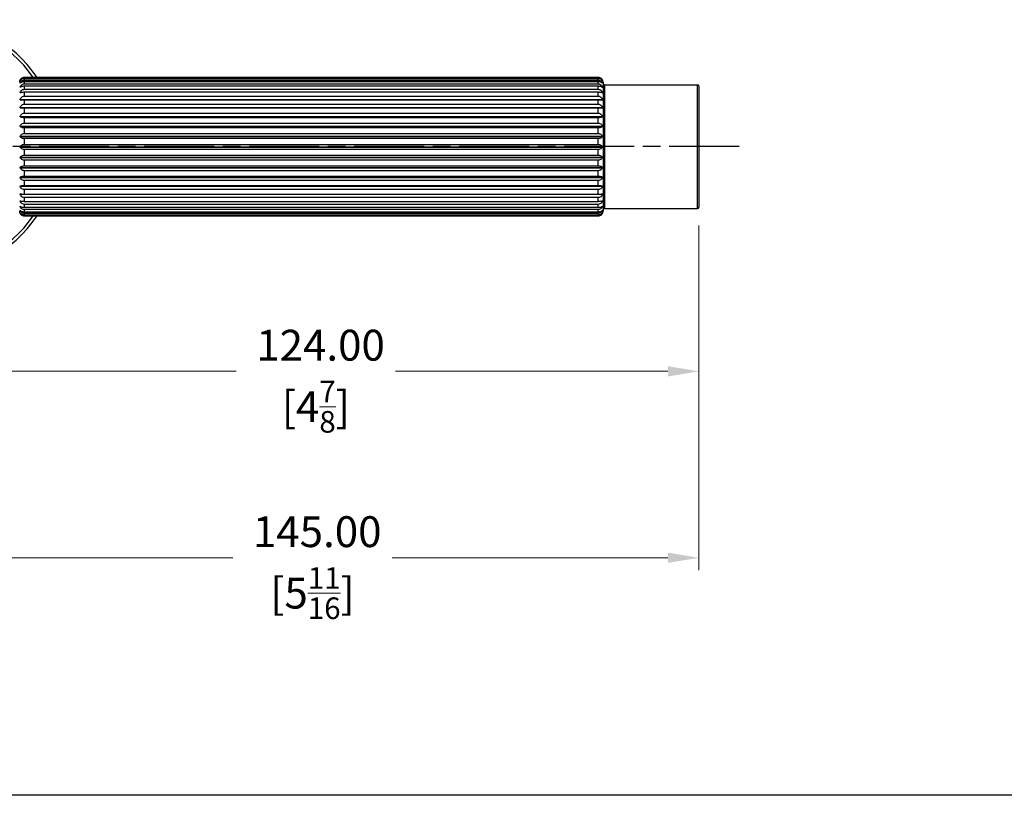
# Model space of a CAD drawing. Units: millimetres. Extents: x -4 to 578, y 15 to 404.
# Drawn here: x 137 to 296, y 16 to 142 of the extents above; entities that cross this region are included whole.
import ezdxf

# ---------------------------------------------------------------- set-up
doc = ezdxf.new("R2010")
doc.units = ezdxf.units.MM
doc.header["$LTSCALE"] = 2
doc.linetypes.add('CHAIN', pattern=[0.3543, 0.2362, -0.0295, 0.0591, -0.0295])
doc.linetypes.add('DASH_DOT', pattern=[0.182, 0.1181, -0.0295, 0.0049, -0.0295])
for name, color, linetype, lineweight, true_color in [('Center Mark (ISO)', 1, 'DASH_DOT', 25, 0xff0000), ('Dimension (ISO)', 7, 'Continuous', 18, 0x00003f), ('Visible (ISO)', 7, 'Continuous', 25, 0x00003f), ('Visible Narrow (ISO)', 7, 'Continuous', 25, 0x00003f)]:
    doc.layers.add(name, color=color, linetype=linetype, lineweight=lineweight, true_color=true_color)
doc.layers.add('Sketch Geometry (ANSI)', color=7, linetype='Continuous', lineweight=25)
doc.styles.add('Samuel Heath (ISO)', font='tahoma.ttf')
doc.dimstyles.new('Samuel Heath (ISO)', dxfattribs={"dimscale": 2, "dimtxt": 2.5, "dimasz": 2.5, "dimexe": 1, "dimexo": 1.5, "dimgap": 0.762, "dimtad": 0, "dimtih": 1, "dimtoh": 1, "dimzin": 0, "dimdsep": 46, "dimtxsty": 'Samuel Heath (ISO)', "dimcen": 0.09, "dimdle": 10, "dimclrd": 256, "dimclre": 256, "dimclrt": 256, "dimazin": 0, "dimtfac": 1.2, "dimtmove": 0, "dimatfit": 3, "dimfxl": 1, "dimtolj": 1, "dimtzin": 0, "dimlwd": 15, "dimlwe": 15, "dimarcsym": 0})

# ---------------------------------------------------------------- blocks, each defined once
blk = doc.blocks.new('Borders Default Border')
at = {"layer": 'Sketch Geometry (ANSI)', "flags": 128}
blk.add_lwpolyline([(8, 8), (8, 202), (289, 202), (289, 8), (8, 8)], dxfattribs=at)
blk = doc.blocks.new('*D7')
at = {"layer": 'Defpoints', "color": 0, "transparency": 16777216}
for p in [(101.51, 111.26), (246.51, 111.26), (246.51, 54.47)]:
    blk.add_point(p, dxfattribs=at)
at = {"layer": 'Dimension (ISO)', "color": 176, "lineweight": 15, "true_color": 0x000080, "transparency": 16777216}
for p, q in [((101.51, 108.26), (101.51, 52.47)), ((246.51, 108.26), (246.51, 52.47)), ((106.51, 54.47), (171.09, 54.47)), ((241.51, 54.47), (196.86, 54.47))]:
    blk.add_line(p, q, dxfattribs=at)
at = {"layer": 'Dimension (ISO)', "color": 176, "true_color": 0x000080, "transparency": 16777216}
for points in [[(106.51, 55.3), (106.51, 53.64), (101.51, 54.47)], [(241.51, 55.3), (241.51, 53.64), (246.51, 54.47)]]:
    blk.add_solid(points, dxfattribs=at)
at = {"layer": 'Dimension (ISO)', "color": 176, "lineweight": 18, "true_color": 0x000080, "transparency": 16777216, "char_height": 5, "attachment_point": 2, "style": 'Samuel Heath (ISO)'}
for s, insert in [('\\A1; 145.00', (183.97, 61.2)), ('\\A1;[5{\\H0.7000x;\\S11/16;}]', (183.97, 52.95))]:
    blk.add_mtext(s, dxfattribs=dict(at, insert=insert))
blk = doc.blocks.new('*D8')
at = {"layer": 'Defpoints', "color": 0, "transparency": 16777216}
for p in [(246.51, 111.26), (122.51, 95.81), (122.51, 84.67)]:
    blk.add_point(p, dxfattribs=at)
at = {"layer": 'Dimension (ISO)', "color": 176, "lineweight": 15, "true_color": 0x000080, "transparency": 16777216}
for p, q in [((246.51, 108.26), (246.51, 82.67)), ((122.51, 92.81), (122.51, 82.67)), ((127.51, 84.67), (171.63, 84.67)), ((241.51, 84.67), (197.4, 84.67))]:
    blk.add_line(p, q, dxfattribs=at)
at = {"layer": 'Dimension (ISO)', "color": 176, "true_color": 0x000080, "transparency": 16777216}
for points in [[(127.51, 85.5), (127.51, 83.83), (122.51, 84.67)], [(241.51, 85.5), (241.51, 83.83), (246.51, 84.67)]]:
    blk.add_solid(points, dxfattribs=at)
at = {"layer": 'Dimension (ISO)', "color": 176, "lineweight": 18, "true_color": 0x000080, "transparency": 16777216, "char_height": 5, "attachment_point": 2, "style": 'Samuel Heath (ISO)'}
for s, insert in [('\\A1; 124.00', (184.51, 91.4)), ('\\A1;[4{\\H0.7000x;\\S7/8;}]', (184.51, 83.14))]:
    blk.add_mtext(s, dxfattribs=dict(at, insert=insert))

msp = doc.modelspace()

# ---------------------------------------------------------------- linework, layer by layer
at = {"layer": 'Center Mark (ISO)', "linetype": 'CHAIN', "ltscale": 23.990969}
msp.add_line((253.0395, 121.0561), (97.2645, 121.0561), dxfattribs=at)
at = {"layer": 'Visible (ISO)'}
for p, q in [((136.6217, 131.8811), (136.6218, 131.8811)), ((136.6217, 131.7452), (136.6274, 131.7452)), ((136.6217, 131.3461), (136.6365, 131.3461)), ((137.3145, 132.2749), (230.2145, 132.2749)), ((230.2145, 132.2717), (137.3145, 132.2717)), ((137.3145, 132.1952), (230.2145, 132.1952)), ((230.2145, 132.0615), (137.3145, 132.0615)), ((137.3145, 131.8413), (230.2145, 131.8413)), ((230.2145, 131.5803), (137.3145, 131.5803)), ((137.3145, 131.2218), (230.2145, 131.2218)), ((230.2145, 130.84), (137.3145, 130.84)), ((230.8925, 131.3461), (230.9073, 131.3461)), ((230.9016, 131.7452), (230.9073, 131.7452)), ((230.9072, 131.8811), (230.9073, 131.8811)), ((231.0145, 131.4811), (231.0145, 110.6311)), ((231.2145, 131.0561), (246.3145, 131.0561)), ((246.5145, 130.8561), (246.5145, 111.2561)), ((136.6217, 130.6936), (136.6552, 130.6936)), ((136.6217, 129.8037), (136.7225, 129.8037)), ((137.3145, 130.352), (230.2145, 130.352)), ((230.2145, 129.8588), (137.3145, 129.8588)), ((137.3145, 129.2532), (230.2145, 129.2532)), ((230.8064, 129.8037), (230.9073, 129.8037)), ((230.8737, 130.6936), (230.9073, 130.6936)), ((136.6217, 128.6985), (230.9073, 128.6985)), ((136.6217, 128.663), (230.9073, 128.663)), ((230.2145, 128.6609), (137.3145, 128.6609)), ((137.3145, 127.9527), (230.2145, 127.9527)), ((136.6217, 127.4051), (230.9073, 127.4051)), ((136.6217, 127.3646), (230.9073, 127.3646)), ((136.6217, 125.9554), (230.9073, 125.9554)), ((230.2145, 127.2757), (137.3145, 127.2757)), ((137.3145, 126.4823), (230.2145, 126.4823)), ((136.6217, 125.9108), (230.9073, 125.9108)), ((136.6217, 124.385), (230.9073, 124.385)), ((136.6217, 124.3374), (230.9073, 124.3374)), ((230.2145, 125.7373), (137.3145, 125.7373)), ((137.3145, 124.8783), (230.2145, 124.8783)), ((230.2145, 124.0837), (137.3145, 124.0837)), ((137.3145, 123.1802), (230.2145, 123.1802)), ((136.6217, 122.7327), (230.9073, 122.7327)), ((136.6217, 122.6833), (230.9073, 122.6833)), ((230.2145, 122.3555), (137.3145, 122.3555)), ((137.3145, 121.4298), (230.2145, 121.4298)), ((136.6217, 121.0391), (230.9073, 121.0391)), ((136.6217, 120.9891), (230.9073, 120.9891)), ((230.2145, 120.5953), (137.3145, 120.5953)), ((137.3145, 119.6702), (230.2145, 119.6702)), ((136.6217, 119.3459), (230.9073, 119.3459)), ((136.6217, 119.2966), (230.9073, 119.2966)), ((230.2145, 118.8465), (137.3145, 118.8465)), ((136.6217, 117.6948), (230.9073, 117.6948)), ((136.6217, 117.6473), (230.9073, 117.6473)), ((137.3145, 117.9447), (230.2145, 117.9447)), ((230.2145, 117.1521), (137.3145, 117.1521)), ((136.6217, 116.1265), (230.9073, 116.1265)), ((136.6217, 116.082), (230.9073, 116.082)), ((137.3145, 116.2959), (230.2145, 116.2959)), ((230.2145, 115.5538), (137.3145, 115.5538)), ((136.6217, 114.6796), (230.9073, 114.6796)), ((136.6217, 114.6392), (230.9073, 114.6392)), ((136.6217, 113.3544), (230.9073, 113.3544)), ((137.3145, 114.7642), (230.2145, 114.7642)), ((230.2145, 114.091), (137.3145, 114.091)), ((137.3145, 113.3875), (230.2145, 113.3875)), ((136.6217, 112.2593), (136.7153, 112.2593)), ((230.2145, 112.7997), (137.3145, 112.7997)), ((137.3145, 112.1996), (230.2145, 112.1996)), ((230.2145, 111.7117), (137.3145, 111.7117)), ((230.8137, 112.2593), (230.9073, 112.2593)), ((136.6217, 111.3807), (136.6538, 111.3807)), ((136.6217, 110.7404), (136.6359, 110.7404)), ((136.6217, 110.3541), (136.627, 110.3541)), ((137.3145, 111.2298), (230.2145, 111.2298)), ((230.2145, 110.8538), (137.3145, 110.8538)), ((137.3145, 110.5019), (230.2145, 110.5019)), ((230.2145, 110.2471), (137.3145, 110.2471)), ((137.3145, 110.0339), (230.2145, 110.0339)), ((230.8751, 111.3807), (230.9073, 111.3807)), ((230.893, 110.7404), (230.9073, 110.7404)), ((230.9019, 110.3541), (230.9073, 110.3541)), ((231.2145, 111.0561), (246.3145, 111.0561)), ((230.2145, 109.9066), (137.3145, 109.9066)), ((137.3145, 109.8373), (230.2145, 109.8373))]:
    msp.add_line(p, q, dxfattribs=at)
for centre, radius, start, end in [((122.5145, 121.0561), 20.25, 33.642808, 150.407558), ((137.3145, 131.4811), 0.8, 148.57061, 180), ((230.2145, 131.4811), 0.8, 0, 31.42939), ((231.2145, 130.8561), 0.2, 90, 180), ((246.3145, 130.8561), 0.2, 0, 90), ((122.5145, 121.0561), 20.25, 209.592442, 326.357192), ((137.3145, 110.6311), 0.8, 180, 211.42939), ((230.2145, 110.6311), 0.8, 328.57061, 0), ((231.2145, 111.2561), 0.2, 180, 270), ((246.3145, 111.2561), 0.2, 270, 0)]:
    msp.add_arc(centre, radius, start, end, dxfattribs=at)
for points, knots in [([(136.6217, 131.8809), (136.6216, 131.881), (136.6216, 131.881), (136.6216, 131.881), (136.6216, 131.8811), (136.6216, 131.8811), (136.6217, 131.8811)], [-0.00249452521, -0.00249452521, -0.00249452521, -0.00249452521, 0, 0, 0, 0.00249452522, 0.00249452522, 0.00249452522, 0.00249452522]), ([(136.6217, 131.7372), (136.6216, 131.7385), (136.6216, 131.7399), (136.6216, 131.7412), (136.6216, 131.7425), (136.6216, 131.7439), (136.6217, 131.7452)], [-0.00249452521, -0.00249452521, -0.00249452521, -0.00249452521, 0, 0, 0, 0.00249452522, 0.00249452522, 0.00249452522, 0.00249452522]), ([(136.6217, 131.3304), (136.6216, 131.333), (136.6216, 131.3356), (136.6216, 131.3382), (136.6216, 131.3408), (136.6216, 131.3434), (136.6217, 131.3461)], [-0.00249452521, -0.00249452521, -0.00249452521, -0.00249452521, 0, 0, 0, 0.00249452522, 0.00249452522, 0.00249452522, 0.00249452522]), ([(136.6217, 131.8811), (136.6629, 131.9527), (136.7226, 132.0257), (136.8544, 132.1391), (136.9501, 132.1964), (137.123, 132.2568), (137.226, 132.2749), (137.3145, 132.2749)], [-0.08865269, -0.08865269, -0.08865269, -0.08865269, -0.0578188237, -0.0578188237, -0.0265311408, -0.0265311408, 0, 0, 0, 0]), ([(137.3145, 132.2717), (137.226, 132.2717), (137.123, 132.2537), (136.9501, 132.1937), (136.8544, 132.1369), (136.7226, 132.0244), (136.6629, 131.952), (136.6217, 131.8809)], [0, 0, 0, 0, 0.0265311408, 0.0265311408, 0.0578188237, 0.0578188237, 0.08865269, 0.08865269, 0.08865269, 0.08865269]), ([(136.6217, 131.7452), (136.6629, 131.827), (136.7226, 131.9105), (136.8544, 132.04), (136.9501, 132.1055), (137.123, 132.1746), (137.226, 132.1952), (137.3145, 132.1952)], [-0.08865269, -0.08865269, -0.08865269, -0.08865269, -0.0578188237, -0.0578188237, -0.0265311408, -0.0265311408, 0, 0, 0, 0]), ([(137.3145, 132.0615), (137.226, 132.0615), (137.123, 132.0466), (136.9501, 131.9968), (136.8544, 131.9496), (136.7226, 131.8563), (136.6629, 131.7961), (136.6217, 131.7372)], [0, 0, 0, 0, 0.0265311408, 0.0265311408, 0.0578188237, 0.0578188237, 0.08865269, 0.08865269, 0.08865269, 0.08865269]), ([(136.6217, 131.3461), (136.6629, 131.4361), (136.7226, 131.5279), (136.8544, 131.6705), (136.9501, 131.7425), (137.123, 131.8185), (137.226, 131.8413), (137.3145, 131.8413)], [-0.08865269, -0.08865269, -0.08865269, -0.08865269, -0.0578188237, -0.0578188237, -0.0265311408, -0.0265311408, 0, 0, 0, 0]), ([(137.3145, 131.5803), (137.226, 131.5803), (137.123, 131.5689), (136.9501, 131.5305), (136.8544, 131.4941), (136.7226, 131.4222), (136.6629, 131.3758), (136.6217, 131.3304)], [0, 0, 0, 0, 0.0265311408, 0.0265311408, 0.0578188237, 0.0578188237, 0.08865269, 0.08865269, 0.08865269, 0.08865269]), ([(136.6217, 130.6936), (136.6629, 130.7896), (136.7226, 130.8875), (136.8544, 131.0396), (136.9501, 131.1164), (137.123, 131.1975), (137.226, 131.2218), (137.3145, 131.2218)], [-0.08865269, -0.08865269, -0.08865269, -0.08865269, -0.0578188237, -0.0578188237, -0.0265311408, -0.0265311408, 0, 0, 0, 0]), ([(137.3145, 130.84), (137.226, 130.84), (137.123, 130.8323), (136.9501, 130.8063), (136.8544, 130.7816), (136.7226, 130.7329), (136.6629, 130.7015), (136.6217, 130.6707)], [0, 0, 0, 0, 0.0265311408, 0.0265311408, 0.0578188237, 0.0578188237, 0.08865269, 0.08865269, 0.08865269, 0.08865269]), ([(230.2145, 132.2749), (230.3029, 132.2749), (230.4059, 132.2568), (230.5788, 132.1964), (230.6745, 132.1391), (230.8063, 132.0257), (230.866, 131.9527), (230.9073, 131.8811)], [0, 0, 0, 0, 0.0265311408, 0.0265311408, 0.0578188237, 0.0578188237, 0.08865269, 0.08865269, 0.08865269, 0.08865269]), ([(230.9073, 131.8809), (230.866, 131.952), (230.8063, 132.0244), (230.6745, 132.1369), (230.5788, 132.1937), (230.4059, 132.2537), (230.3029, 132.2717), (230.2145, 132.2717)], [-0.08865269, -0.08865269, -0.08865269, -0.08865269, -0.0578188237, -0.0578188237, -0.0265311408, -0.0265311408, 0, 0, 0, 0]), ([(230.2145, 132.1952), (230.3029, 132.1952), (230.4059, 132.1746), (230.5788, 132.1055), (230.6745, 132.04), (230.8063, 131.9105), (230.866, 131.827), (230.9073, 131.7452)], [0, 0, 0, 0, 0.0265311408, 0.0265311408, 0.0578188237, 0.0578188237, 0.08865269, 0.08865269, 0.08865269, 0.08865269]), ([(230.9073, 131.7372), (230.866, 131.7961), (230.8063, 131.8563), (230.6745, 131.9496), (230.5788, 131.9968), (230.4059, 132.0466), (230.3029, 132.0615), (230.2145, 132.0615)], [-0.08865269, -0.08865269, -0.08865269, -0.08865269, -0.0578188237, -0.0578188237, -0.0265311408, -0.0265311408, 0, 0, 0, 0]), ([(230.2145, 131.8413), (230.3029, 131.8413), (230.4059, 131.8185), (230.5788, 131.7425), (230.6745, 131.6705), (230.8063, 131.5279), (230.866, 131.4361), (230.9073, 131.3461)], [0, 0, 0, 0, 0.0265311408, 0.0265311408, 0.0578188237, 0.0578188237, 0.08865269, 0.08865269, 0.08865269, 0.08865269]), ([(230.9073, 131.3304), (230.866, 131.3758), (230.8063, 131.4222), (230.6745, 131.4941), (230.5788, 131.5305), (230.4059, 131.5689), (230.3029, 131.5803), (230.2145, 131.5803)], [-0.08865269, -0.08865269, -0.08865269, -0.08865269, -0.0578188237, -0.0578188237, -0.0265311408, -0.0265311408, 0, 0, 0, 0]), ([(230.2145, 131.2218), (230.3029, 131.2218), (230.4059, 131.1975), (230.5788, 131.1164), (230.6745, 131.0396), (230.8063, 130.8875), (230.866, 130.7896), (230.9073, 130.6936)], [0, 0, 0, 0, 0.0265311408, 0.0265311408, 0.0578188237, 0.0578188237, 0.08865269, 0.08865269, 0.08865269, 0.08865269]), ([(230.9073, 130.6707), (230.866, 130.7015), (230.8063, 130.7329), (230.6745, 130.7816), (230.5788, 130.8063), (230.4059, 130.8323), (230.3029, 130.84), (230.2145, 130.84)], [-0.08865269, -0.08865269, -0.08865269, -0.08865269, -0.0578188237, -0.0578188237, -0.0265311408, -0.0265311408, 0, 0, 0, 0]), ([(230.9073, 131.8811), (230.9073, 131.8811), (230.9073, 131.8811), (230.9073, 131.881), (230.9073, 131.881), (230.9073, 131.8809)], [0.598225994, 0.598225994, 0.598225994, 0.598225994, 0.60072051922, 0.60072051922, 0.60321504444, 0.60321504444, 0.60321504444, 0.60321504444]), ([(230.9073, 131.7452), (230.9073, 131.7439), (230.9073, 131.7425), (230.9073, 131.7399), (230.9073, 131.7385), (230.9073, 131.7372)], [0.598225994, 0.598225994, 0.598225994, 0.598225994, 0.60072051922, 0.60072051922, 0.60321504444, 0.60321504444, 0.60321504444, 0.60321504444]), ([(230.9073, 131.3461), (230.9073, 131.3434), (230.9073, 131.3408), (230.9073, 131.3356), (230.9073, 131.333), (230.9073, 131.3304)], [0.598225994, 0.598225994, 0.598225994, 0.598225994, 0.60072051922, 0.60072051922, 0.60321504444, 0.60321504444, 0.60321504444, 0.60321504444]), ([(136.6217, 130.6707), (136.6216, 130.6745), (136.6216, 130.6783), (136.6216, 130.6821), (136.6216, 130.6859), (136.6216, 130.6897), (136.6217, 130.6936)], [-0.00249452521, -0.00249452521, -0.00249452521, -0.00249452521, 0, 0, 0, 0.00249452522, 0.00249452522, 0.00249452522, 0.00249452522]), ([(136.6217, 129.7742), (136.6216, 129.7791), (136.6216, 129.784), (136.6216, 129.789), (136.6216, 129.7939), (136.6216, 129.7988), (136.6217, 129.8037)], [-0.00249452521, -0.00249452521, -0.00249452521, -0.00249452521, 0, 0, 0, 0.00249452522, 0.00249452522, 0.00249452522, 0.00249452522]), ([(136.6217, 129.8037), (136.6629, 129.9034), (136.7226, 130.0051), (136.8544, 130.1629), (136.9501, 130.2426), (137.123, 130.3268), (137.226, 130.352), (137.3145, 130.352)], [-0.08865269, -0.08865269, -0.08865269, -0.08865269, -0.0578188237, -0.0578188237, -0.0265311408, -0.0265311408, 0, 0, 0, 0]), ([(137.3145, 129.8588), (137.226, 129.8588), (137.123, 129.855), (136.9501, 129.842), (136.8544, 129.8296), (136.7226, 129.8053), (136.6629, 129.7896), (136.6217, 129.7742)], [0, 0, 0, 0, 0.0265311408, 0.0265311408, 0.0578188237, 0.0578188237, 0.08865269, 0.08865269, 0.08865269, 0.08865269]), ([(136.6217, 128.6985), (136.6629, 128.7994), (136.7226, 128.9022), (136.8544, 129.0619), (136.9501, 129.1426), (137.123, 129.2278), (137.226, 129.2532), (137.3145, 129.2532)], [-0.08865269, -0.08865269, -0.08865269, -0.08865269, -0.0578188237, -0.0578188237, -0.0265311408, -0.0265311408, 0, 0, 0, 0]), ([(230.2145, 130.352), (230.3029, 130.352), (230.4059, 130.3268), (230.5788, 130.2426), (230.6745, 130.1629), (230.8063, 130.0051), (230.866, 129.9034), (230.9073, 129.8037)], [0, 0, 0, 0, 0.0265311408, 0.0265311408, 0.0578188237, 0.0578188237, 0.08865269, 0.08865269, 0.08865269, 0.08865269]), ([(230.9073, 129.7742), (230.866, 129.7896), (230.8063, 129.8053), (230.6745, 129.8296), (230.5788, 129.842), (230.4059, 129.855), (230.3029, 129.8588), (230.2145, 129.8588)], [-0.08865269, -0.08865269, -0.08865269, -0.08865269, -0.0578188237, -0.0578188237, -0.0265311408, -0.0265311408, 0, 0, 0, 0]), ([(230.2145, 129.2532), (230.3029, 129.2532), (230.4059, 129.2278), (230.5788, 129.1426), (230.6745, 129.0619), (230.8063, 128.9022), (230.866, 128.7994), (230.9073, 128.6985)], [0, 0, 0, 0, 0.0265311408, 0.0265311408, 0.0578188237, 0.0578188237, 0.08865269, 0.08865269, 0.08865269, 0.08865269]), ([(230.9073, 130.6936), (230.9073, 130.6897), (230.9073, 130.6859), (230.9073, 130.6783), (230.9073, 130.6745), (230.9073, 130.6707)], [0.598225994, 0.598225994, 0.598225994, 0.598225994, 0.60072051922, 0.60072051922, 0.60321504444, 0.60321504444, 0.60321504444, 0.60321504444]), ([(230.9073, 129.8037), (230.9073, 129.7988), (230.9073, 129.7939), (230.9073, 129.784), (230.9073, 129.7791), (230.9073, 129.7742)], [0.598225994, 0.598225994, 0.598225994, 0.598225994, 0.60072051922, 0.60072051922, 0.60321504444, 0.60321504444, 0.60321504444, 0.60321504444]), ([(136.6217, 128.663), (136.6216, 128.669), (136.6216, 128.6749), (136.6216, 128.6808), (136.6216, 128.6867), (136.6216, 128.6926), (136.6217, 128.6985)], [-0.00249452521, -0.00249452521, -0.00249452521, -0.00249452521, 0, 0, 0, 0.00249452522, 0.00249452522, 0.00249452522, 0.00249452522]), ([(137.3145, 128.6609), (137.226, 128.6609), (137.123, 128.661), (136.9501, 128.6613), (136.8544, 128.6616), (136.7226, 128.6622), (136.6629, 128.6626), (136.6217, 128.663)], [0, 0, 0, 0, 0.0265311408, 0.0265311408, 0.0578188237, 0.0578188237, 0.08865269, 0.08865269, 0.08865269, 0.08865269]), ([(136.6217, 127.4051), (136.6629, 127.5047), (136.7226, 127.6062), (136.8544, 127.7638), (136.9501, 127.8435), (137.123, 127.9275), (137.226, 127.9527), (137.3145, 127.9527)], [-0.08865269, -0.08865269, -0.08865269, -0.08865269, -0.0578188237, -0.0578188237, -0.0265311408, -0.0265311408, 0, 0, 0, 0]), ([(230.9073, 128.663), (230.866, 128.6626), (230.8063, 128.6622), (230.6745, 128.6616), (230.5788, 128.6613), (230.4059, 128.661), (230.3029, 128.6609), (230.2145, 128.6609)], [-0.08865269, -0.08865269, -0.08865269, -0.08865269, -0.0578188237, -0.0578188237, -0.0265311408, -0.0265311408, 0, 0, 0, 0]), ([(230.2145, 127.9527), (230.3029, 127.9527), (230.4059, 127.9275), (230.5788, 127.8435), (230.6745, 127.7638), (230.8063, 127.6062), (230.866, 127.5047), (230.9073, 127.4051)], [0, 0, 0, 0, 0.0265311408, 0.0265311408, 0.0578188237, 0.0578188237, 0.08865269, 0.08865269, 0.08865269, 0.08865269]), ([(230.9073, 128.6985), (230.9073, 128.6926), (230.9073, 128.6867), (230.9073, 128.6749), (230.9073, 128.669), (230.9073, 128.663)], [0.598225994, 0.598225994, 0.598225994, 0.598225994, 0.60072051922, 0.60072051922, 0.60321504444, 0.60321504444, 0.60321504444, 0.60321504444]), ([(136.6217, 127.3646), (136.6216, 127.3713), (136.6216, 127.3781), (136.6216, 127.3849), (136.6216, 127.3916), (136.6216, 127.3984), (136.6217, 127.4051)], [-0.00249452521, -0.00249452521, -0.00249452521, -0.00249452521, 0, 0, 0, 0.00249452522, 0.00249452522, 0.00249452522, 0.00249452522]), ([(136.6217, 125.9108), (136.6216, 125.9182), (136.6216, 125.9257), (136.6216, 125.9331), (136.6216, 125.9405), (136.6216, 125.948), (136.6217, 125.9554)], [-0.00249452521, -0.00249452521, -0.00249452521, -0.00249452521, 0, 0, 0, 0.00249452522, 0.00249452522, 0.00249452522, 0.00249452522]), ([(137.3145, 127.2757), (137.226, 127.2757), (137.123, 127.2798), (136.9501, 127.2934), (136.8544, 127.3063), (136.7226, 127.3319), (136.6629, 127.3484), (136.6217, 127.3646)], [0, 0, 0, 0, 0.0265311408, 0.0265311408, 0.0578188237, 0.0578188237, 0.08865269, 0.08865269, 0.08865269, 0.08865269]), ([(136.6217, 125.9554), (136.6629, 126.0512), (136.7226, 126.1489), (136.8544, 126.3006), (136.9501, 126.3772), (137.123, 126.4581), (137.226, 126.4823), (137.3145, 126.4823)], [-0.08865269, -0.08865269, -0.08865269, -0.08865269, -0.0578188237, -0.0578188237, -0.0265311408, -0.0265311408, 0, 0, 0, 0]), ([(230.9073, 127.3646), (230.866, 127.3484), (230.8063, 127.3319), (230.6745, 127.3063), (230.5788, 127.2934), (230.4059, 127.2798), (230.3029, 127.2757), (230.2145, 127.2757)], [-0.08865269, -0.08865269, -0.08865269, -0.08865269, -0.0578188237, -0.0578188237, -0.0265311408, -0.0265311408, 0, 0, 0, 0]), ([(230.2145, 126.4823), (230.3029, 126.4823), (230.4059, 126.4581), (230.5788, 126.3772), (230.6745, 126.3006), (230.8063, 126.1489), (230.866, 126.0512), (230.9073, 125.9554)], [0, 0, 0, 0, 0.0265311408, 0.0265311408, 0.0578188237, 0.0578188237, 0.08865269, 0.08865269, 0.08865269, 0.08865269]), ([(230.9073, 127.4051), (230.9073, 127.3984), (230.9073, 127.3916), (230.9073, 127.3781), (230.9073, 127.3713), (230.9073, 127.3646)], [0.598225994, 0.598225994, 0.598225994, 0.598225994, 0.60072051922, 0.60072051922, 0.60321504444, 0.60321504444, 0.60321504444, 0.60321504444]), ([(230.9073, 125.9554), (230.9073, 125.948), (230.9073, 125.9405), (230.9073, 125.9257), (230.9073, 125.9182), (230.9073, 125.9108)], [0.598225994, 0.598225994, 0.598225994, 0.598225994, 0.60072051922, 0.60072051922, 0.60321504444, 0.60321504444, 0.60321504444, 0.60321504444]), ([(136.6217, 124.3374), (136.6216, 124.3454), (136.6216, 124.3533), (136.6216, 124.3612), (136.6216, 124.3692), (136.6216, 124.3771), (136.6217, 124.385)], [-0.00249452521, -0.00249452521, -0.00249452521, -0.00249452521, 0, 0, 0, 0.00249452522, 0.00249452522, 0.00249452522, 0.00249452522]), ([(137.3145, 125.7373), (137.226, 125.7373), (137.123, 125.7453), (136.9501, 125.7719), (136.8544, 125.7971), (136.7226, 125.8471), (136.6629, 125.8792), (136.6217, 125.9108)], [0, 0, 0, 0, 0.0265311408, 0.0265311408, 0.0578188237, 0.0578188237, 0.08865269, 0.08865269, 0.08865269, 0.08865269]), ([(136.6217, 124.385), (136.6629, 124.4747), (136.7226, 124.5662), (136.8544, 124.7082), (136.9501, 124.7799), (137.123, 124.8557), (137.226, 124.8783), (137.3145, 124.8783)], [-0.08865269, -0.08865269, -0.08865269, -0.08865269, -0.0578188237, -0.0578188237, -0.0265311408, -0.0265311408, 0, 0, 0, 0]), ([(137.3145, 124.0837), (137.226, 124.0837), (137.123, 124.0953), (136.9501, 124.1343), (136.8544, 124.1712), (136.7226, 124.2442), (136.6629, 124.2913), (136.6217, 124.3374)], [0, 0, 0, 0, 0.0265311408, 0.0265311408, 0.0578188237, 0.0578188237, 0.08865269, 0.08865269, 0.08865269, 0.08865269]), ([(230.9073, 125.9108), (230.866, 125.8792), (230.8063, 125.8471), (230.6745, 125.7971), (230.5788, 125.7719), (230.4059, 125.7453), (230.3029, 125.7373), (230.2145, 125.7373)], [-0.08865269, -0.08865269, -0.08865269, -0.08865269, -0.0578188237, -0.0578188237, -0.0265311408, -0.0265311408, 0, 0, 0, 0]), ([(230.2145, 124.8783), (230.3029, 124.8783), (230.4059, 124.8557), (230.5788, 124.7799), (230.6745, 124.7082), (230.8063, 124.5662), (230.866, 124.4747), (230.9073, 124.385)], [0, 0, 0, 0, 0.0265311408, 0.0265311408, 0.0578188237, 0.0578188237, 0.08865269, 0.08865269, 0.08865269, 0.08865269]), ([(230.9073, 124.3374), (230.866, 124.2913), (230.8063, 124.2442), (230.6745, 124.1712), (230.5788, 124.1343), (230.4059, 124.0953), (230.3029, 124.0837), (230.2145, 124.0837)], [-0.08865269, -0.08865269, -0.08865269, -0.08865269, -0.0578188237, -0.0578188237, -0.0265311408, -0.0265311408, 0, 0, 0, 0]), ([(230.9073, 124.385), (230.9073, 124.3771), (230.9073, 124.3692), (230.9073, 124.3533), (230.9073, 124.3454), (230.9073, 124.3374)], [0.598225994, 0.598225994, 0.598225994, 0.598225994, 0.60072051922, 0.60072051922, 0.60321504444, 0.60321504444, 0.60321504444, 0.60321504444]), ([(136.6217, 122.7327), (136.6629, 122.8141), (136.7226, 122.8971), (136.8544, 123.0259), (136.9501, 123.091), (137.123, 123.1597), (137.226, 123.1802), (137.3145, 123.1802)], [-0.08865269, -0.08865269, -0.08865269, -0.08865269, -0.0578188237, -0.0578188237, -0.0265311408, -0.0265311408, 0, 0, 0, 0]), ([(230.2145, 123.1802), (230.3029, 123.1802), (230.4059, 123.1597), (230.5788, 123.091), (230.6745, 123.0259), (230.8063, 122.8971), (230.866, 122.8141), (230.9073, 122.7327)], [0, 0, 0, 0, 0.0265311408, 0.0265311408, 0.0578188237, 0.0578188237, 0.08865269, 0.08865269, 0.08865269, 0.08865269]), ([(136.6217, 122.6833), (136.6216, 122.6916), (136.6216, 122.6998), (136.6216, 122.708), (136.6216, 122.7162), (136.6216, 122.7245), (136.6217, 122.7327)], [-0.00249452521, -0.00249452521, -0.00249452521, -0.00249452521, 0, 0, 0, 0.00249452522, 0.00249452522, 0.00249452522, 0.00249452522]), ([(137.3145, 122.3555), (137.226, 122.3555), (137.123, 122.3706), (136.9501, 122.4209), (136.8544, 122.4686), (136.7226, 122.5629), (136.6629, 122.6237), (136.6217, 122.6833)], [0, 0, 0, 0, 0.0265311408, 0.0265311408, 0.0578188237, 0.0578188237, 0.08865269, 0.08865269, 0.08865269, 0.08865269]), ([(136.6217, 121.0391), (136.6629, 121.1101), (136.7226, 121.1826), (136.8544, 121.2951), (136.9501, 121.3519), (137.123, 121.4119), (137.226, 121.4298), (137.3145, 121.4298)], [-0.08865269, -0.08865269, -0.08865269, -0.08865269, -0.0578188237, -0.0578188237, -0.0265311408, -0.0265311408, 0, 0, 0, 0]), ([(230.9073, 122.6833), (230.866, 122.6237), (230.8063, 122.5629), (230.6745, 122.4686), (230.5788, 122.4209), (230.4059, 122.3706), (230.3029, 122.3555), (230.2145, 122.3555)], [-0.08865269, -0.08865269, -0.08865269, -0.08865269, -0.0578188237, -0.0578188237, -0.0265311408, -0.0265311408, 0, 0, 0, 0]), ([(230.2145, 121.4298), (230.3029, 121.4298), (230.4059, 121.4119), (230.5788, 121.3519), (230.6745, 121.2951), (230.8063, 121.1826), (230.866, 121.1101), (230.9073, 121.0391)], [0, 0, 0, 0, 0.0265311408, 0.0265311408, 0.0578188237, 0.0578188237, 0.08865269, 0.08865269, 0.08865269, 0.08865269]), ([(230.9073, 122.7327), (230.9073, 122.7245), (230.9073, 122.7162), (230.9073, 122.6998), (230.9073, 122.6916), (230.9073, 122.6833)], [0.598225994, 0.598225994, 0.598225994, 0.598225994, 0.60072051922, 0.60072051922, 0.60321504444, 0.60321504444, 0.60321504444, 0.60321504444]), ([(136.6217, 120.9891), (136.6216, 120.9975), (136.6216, 121.0058), (136.6216, 121.0141), (136.6216, 121.0224), (136.6216, 121.0308), (136.6217, 121.0391)], [-0.00249452521, -0.00249452521, -0.00249452521, -0.00249452521, 0, 0, 0, 0.00249452522, 0.00249452522, 0.00249452522, 0.00249452522]), ([(137.3145, 120.5953), (137.226, 120.5953), (137.123, 120.6134), (136.9501, 120.6739), (136.8544, 120.7311), (136.7226, 120.8445), (136.6629, 120.9175), (136.6217, 120.9891)], [0, 0, 0, 0, 0.0265311408, 0.0265311408, 0.0578188237, 0.0578188237, 0.08865269, 0.08865269, 0.08865269, 0.08865269]), ([(136.6217, 119.3459), (136.6629, 119.4049), (136.7226, 119.465), (136.8544, 119.5584), (136.9501, 119.6055), (137.123, 119.6553), (137.226, 119.6702), (137.3145, 119.6702)], [-0.08865269, -0.08865269, -0.08865269, -0.08865269, -0.0578188237, -0.0578188237, -0.0265311408, -0.0265311408, 0, 0, 0, 0]), ([(230.9073, 120.9891), (230.866, 120.9175), (230.8063, 120.8445), (230.6745, 120.7311), (230.5788, 120.6739), (230.4059, 120.6134), (230.3029, 120.5953), (230.2145, 120.5953)], [-0.08865269, -0.08865269, -0.08865269, -0.08865269, -0.0578188237, -0.0578188237, -0.0265311408, -0.0265311408, 0, 0, 0, 0]), ([(230.2145, 119.6702), (230.3029, 119.6702), (230.4059, 119.6553), (230.5788, 119.6055), (230.6745, 119.5584), (230.8063, 119.465), (230.866, 119.4049), (230.9073, 119.3459)], [0, 0, 0, 0, 0.0265311408, 0.0265311408, 0.0578188237, 0.0578188237, 0.08865269, 0.08865269, 0.08865269, 0.08865269]), ([(230.9073, 121.0391), (230.9073, 121.0308), (230.9073, 121.0224), (230.9073, 121.0058), (230.9073, 120.9975), (230.9073, 120.9891)], [0.598225994, 0.598225994, 0.598225994, 0.598225994, 0.60072051922, 0.60072051922, 0.60321504444, 0.60321504444, 0.60321504444, 0.60321504444]), ([(136.6217, 119.2966), (136.6216, 119.3048), (136.6216, 119.313), (136.6216, 119.3212), (136.6216, 119.3294), (136.6216, 119.3377), (136.6217, 119.3459)], [-0.00249452521, -0.00249452521, -0.00249452521, -0.00249452521, 0, 0, 0, 0.00249452522, 0.00249452522, 0.00249452522, 0.00249452522]), ([(137.3145, 118.8465), (137.226, 118.8465), (137.123, 118.8672), (136.9501, 118.9363), (136.8544, 119.0017), (136.7226, 119.1313), (136.6629, 119.2148), (136.6217, 119.2966)], [0, 0, 0, 0, 0.0265311408, 0.0265311408, 0.0578188237, 0.0578188237, 0.08865269, 0.08865269, 0.08865269, 0.08865269]), ([(230.9073, 119.2966), (230.866, 119.2148), (230.8063, 119.1313), (230.6745, 119.0017), (230.5788, 118.9363), (230.4059, 118.8672), (230.3029, 118.8465), (230.2145, 118.8465)], [-0.08865269, -0.08865269, -0.08865269, -0.08865269, -0.0578188237, -0.0578188237, -0.0265311408, -0.0265311408, 0, 0, 0, 0]), ([(230.9073, 119.3459), (230.9073, 119.3377), (230.9073, 119.3294), (230.9073, 119.313), (230.9073, 119.3048), (230.9073, 119.2966)], [0.598225994, 0.598225994, 0.598225994, 0.598225994, 0.60072051922, 0.60072051922, 0.60321504444, 0.60321504444, 0.60321504444, 0.60321504444]), ([(136.6217, 117.6473), (136.6216, 117.6553), (136.6216, 117.6632), (136.6216, 117.6711), (136.6216, 117.679), (136.6216, 117.6869), (136.6217, 117.6948)], [-0.00249452521, -0.00249452521, -0.00249452521, -0.00249452521, 0, 0, 0, 0.00249452522, 0.00249452522, 0.00249452522, 0.00249452522]), ([(136.6217, 117.6948), (136.6629, 117.7402), (136.7226, 117.7866), (136.8544, 117.8585), (136.9501, 117.8949), (137.123, 117.9333), (137.226, 117.9447), (137.3145, 117.9447)], [-0.08865269, -0.08865269, -0.08865269, -0.08865269, -0.0578188237, -0.0578188237, -0.0265311408, -0.0265311408, 0, 0, 0, 0]), ([(137.3145, 117.1521), (137.226, 117.1521), (137.123, 117.1748), (136.9501, 117.2509), (136.8544, 117.3229), (136.7226, 117.4655), (136.6629, 117.5573), (136.6217, 117.6473)], [0, 0, 0, 0, 0.0265311408, 0.0265311408, 0.0578188237, 0.0578188237, 0.08865269, 0.08865269, 0.08865269, 0.08865269]), ([(230.2145, 117.9447), (230.3029, 117.9447), (230.4059, 117.9333), (230.5788, 117.8949), (230.6745, 117.8585), (230.8063, 117.7866), (230.866, 117.7402), (230.9073, 117.6948)], [0, 0, 0, 0, 0.0265311408, 0.0265311408, 0.0578188237, 0.0578188237, 0.08865269, 0.08865269, 0.08865269, 0.08865269]), ([(230.9073, 117.6473), (230.866, 117.5573), (230.8063, 117.4655), (230.6745, 117.3229), (230.5788, 117.2509), (230.4059, 117.1748), (230.3029, 117.1521), (230.2145, 117.1521)], [-0.08865269, -0.08865269, -0.08865269, -0.08865269, -0.0578188237, -0.0578188237, -0.0265311408, -0.0265311408, 0, 0, 0, 0]), ([(230.9073, 117.6948), (230.9073, 117.6869), (230.9073, 117.679), (230.9073, 117.6632), (230.9073, 117.6553), (230.9073, 117.6473)], [0.598225994, 0.598225994, 0.598225994, 0.598225994, 0.60072051922, 0.60072051922, 0.60321504444, 0.60321504444, 0.60321504444, 0.60321504444]), ([(136.6217, 116.082), (136.6216, 116.0895), (136.6216, 116.0969), (136.6216, 116.1043), (136.6216, 116.1117), (136.6216, 116.1191), (136.6217, 116.1265)], [-0.00249452521, -0.00249452521, -0.00249452521, -0.00249452521, 0, 0, 0, 0.00249452522, 0.00249452522, 0.00249452522, 0.00249452522]), ([(136.6217, 116.1265), (136.6629, 116.1573), (136.7226, 116.1887), (136.8544, 116.2375), (136.9501, 116.2621), (137.123, 116.2881), (137.226, 116.2959), (137.3145, 116.2959)], [-0.08865269, -0.08865269, -0.08865269, -0.08865269, -0.0578188237, -0.0578188237, -0.0265311408, -0.0265311408, 0, 0, 0, 0]), ([(137.3145, 115.5538), (137.226, 115.5538), (137.123, 115.5781), (136.9501, 115.6592), (136.8544, 115.736), (136.7226, 115.8881), (136.6629, 115.986), (136.6217, 116.082)], [0, 0, 0, 0, 0.0265311408, 0.0265311408, 0.0578188237, 0.0578188237, 0.08865269, 0.08865269, 0.08865269, 0.08865269]), ([(230.2145, 116.2959), (230.3029, 116.2959), (230.4059, 116.2881), (230.5788, 116.2621), (230.6745, 116.2375), (230.8063, 116.1887), (230.866, 116.1573), (230.9073, 116.1265)], [0, 0, 0, 0, 0.0265311408, 0.0265311408, 0.0578188237, 0.0578188237, 0.08865269, 0.08865269, 0.08865269, 0.08865269]), ([(230.9073, 116.082), (230.866, 115.986), (230.8063, 115.8881), (230.6745, 115.736), (230.5788, 115.6592), (230.4059, 115.5781), (230.3029, 115.5538), (230.2145, 115.5538)], [-0.08865269, -0.08865269, -0.08865269, -0.08865269, -0.0578188237, -0.0578188237, -0.0265311408, -0.0265311408, 0, 0, 0, 0]), ([(230.9073, 116.1265), (230.9073, 116.1191), (230.9073, 116.1117), (230.9073, 116.0969), (230.9073, 116.0895), (230.9073, 116.082)], [0.598225994, 0.598225994, 0.598225994, 0.598225994, 0.60072051922, 0.60072051922, 0.60321504444, 0.60321504444, 0.60321504444, 0.60321504444]), ([(136.6217, 114.6392), (136.6216, 114.646), (136.6216, 114.6527), (136.6216, 114.6594), (136.6216, 114.6661), (136.6216, 114.6728), (136.6217, 114.6796)], [-0.00249452521, -0.00249452521, -0.00249452521, -0.00249452521, 0, 0, 0, 0.00249452522, 0.00249452522, 0.00249452522, 0.00249452522]), ([(136.6217, 113.3544), (136.6216, 113.3603), (136.6216, 113.3662), (136.6216, 113.372), (136.6216, 113.3779), (136.6216, 113.3838), (136.6217, 113.3896)], [-0.00249452521, -0.00249452521, -0.00249452521, -0.00249452521, 0, 0, 0, 0.00249452522, 0.00249452522, 0.00249452522, 0.00249452522]), ([(136.6217, 114.6796), (136.6629, 114.695), (136.7226, 114.7107), (136.8544, 114.735), (136.9501, 114.7473), (137.123, 114.7603), (137.226, 114.7642), (137.3145, 114.7642)], [-0.08865269, -0.08865269, -0.08865269, -0.08865269, -0.0578188237, -0.0578188237, -0.0265311408, -0.0265311408, 0, 0, 0, 0]), ([(137.3145, 114.091), (137.226, 114.091), (137.123, 114.1162), (136.9501, 114.2004), (136.8544, 114.2801), (136.7226, 114.4379), (136.6629, 114.5396), (136.6217, 114.6392)], [0, 0, 0, 0, 0.0265311408, 0.0265311408, 0.0578188237, 0.0578188237, 0.08865269, 0.08865269, 0.08865269, 0.08865269]), ([(136.6217, 113.3896), (136.6629, 113.3893), (136.7226, 113.3889), (136.8544, 113.3882), (136.9501, 113.3879), (137.123, 113.3876), (137.226, 113.3875), (137.3145, 113.3875)], [-0.08865269, -0.08865269, -0.08865269, -0.08865269, -0.0578188237, -0.0578188237, -0.0265311408, -0.0265311408, 0, 0, 0, 0]), ([(137.3145, 112.7997), (137.226, 112.7997), (137.123, 112.8252), (136.9501, 112.9104), (136.8544, 112.991), (136.7226, 113.1507), (136.6629, 113.2536), (136.6217, 113.3544)], [0, 0, 0, 0, 0.0265311408, 0.0265311408, 0.0578188237, 0.0578188237, 0.08865269, 0.08865269, 0.08865269, 0.08865269]), ([(230.2145, 114.7642), (230.3029, 114.7642), (230.4059, 114.7603), (230.5788, 114.7473), (230.6745, 114.735), (230.8063, 114.7107), (230.866, 114.695), (230.9073, 114.6796)], [0, 0, 0, 0, 0.0265311408, 0.0265311408, 0.0578188237, 0.0578188237, 0.08865269, 0.08865269, 0.08865269, 0.08865269]), ([(230.9073, 114.6392), (230.866, 114.5396), (230.8063, 114.4379), (230.6745, 114.2801), (230.5788, 114.2004), (230.4059, 114.1162), (230.3029, 114.091), (230.2145, 114.091)], [-0.08865269, -0.08865269, -0.08865269, -0.08865269, -0.0578188237, -0.0578188237, -0.0265311408, -0.0265311408, 0, 0, 0, 0]), ([(230.2145, 113.3875), (230.3029, 113.3875), (230.4059, 113.3876), (230.5788, 113.3879), (230.6745, 113.3882), (230.8063, 113.3889), (230.866, 113.3893), (230.9073, 113.3896)], [0, 0, 0, 0, 0.0265311408, 0.0265311408, 0.0578188237, 0.0578188237, 0.08865269, 0.08865269, 0.08865269, 0.08865269]), ([(230.9073, 113.3544), (230.866, 113.2536), (230.8063, 113.1507), (230.6745, 112.991), (230.5788, 112.9104), (230.4059, 112.8252), (230.3029, 112.7997), (230.2145, 112.7997)], [-0.08865269, -0.08865269, -0.08865269, -0.08865269, -0.0578188237, -0.0578188237, -0.0265311408, -0.0265311408, 0, 0, 0, 0]), ([(230.9073, 114.6796), (230.9073, 114.6728), (230.9073, 114.6661), (230.9073, 114.6527), (230.9073, 114.646), (230.9073, 114.6392)], [0.598225994, 0.598225994, 0.598225994, 0.598225994, 0.60072051922, 0.60072051922, 0.60321504444, 0.60321504444, 0.60321504444, 0.60321504444]), ([(230.9073, 113.3896), (230.9073, 113.3838), (230.9073, 113.3779), (230.9073, 113.3662), (230.9073, 113.3603), (230.9073, 113.3544)], [0.598225994, 0.598225994, 0.598225994, 0.598225994, 0.60072051922, 0.60072051922, 0.60321504444, 0.60321504444, 0.60321504444, 0.60321504444]), ([(136.6217, 112.2593), (136.6216, 112.2641), (136.6216, 112.269), (136.6216, 112.2739), (136.6216, 112.2787), (136.6216, 112.2836), (136.6217, 112.2885)], [-0.00249452521, -0.00249452521, -0.00249452521, -0.00249452521, 0, 0, 0, 0.00249452522, 0.00249452522, 0.00249452522, 0.00249452522]), ([(136.6217, 112.2885), (136.6629, 112.2723), (136.7226, 112.2558), (136.8544, 112.2303), (136.9501, 112.2173), (137.123, 112.2037), (137.226, 112.1996), (137.3145, 112.1996)], [-0.08865269, -0.08865269, -0.08865269, -0.08865269, -0.0578188237, -0.0578188237, -0.0265311408, -0.0265311408, 0, 0, 0, 0]), ([(137.3145, 111.7117), (137.226, 111.7117), (137.123, 111.7369), (136.9501, 111.8209), (136.8544, 111.9006), (136.7226, 112.0582), (136.6629, 112.1597), (136.6217, 112.2593)], [0, 0, 0, 0, 0.0265311408, 0.0265311408, 0.0578188237, 0.0578188237, 0.08865269, 0.08865269, 0.08865269, 0.08865269]), ([(230.2145, 112.1996), (230.3029, 112.1996), (230.4059, 112.2037), (230.5788, 112.2173), (230.6745, 112.2303), (230.8063, 112.2558), (230.866, 112.2723), (230.9073, 112.2885)], [0, 0, 0, 0, 0.0265311408, 0.0265311408, 0.0578188237, 0.0578188237, 0.08865269, 0.08865269, 0.08865269, 0.08865269]), ([(230.9073, 112.2593), (230.866, 112.1597), (230.8063, 112.0582), (230.6745, 111.9006), (230.5788, 111.8209), (230.4059, 111.7369), (230.3029, 111.7117), (230.2145, 111.7117)], [-0.08865269, -0.08865269, -0.08865269, -0.08865269, -0.0578188237, -0.0578188237, -0.0265311408, -0.0265311408, 0, 0, 0, 0]), ([(230.9073, 112.2885), (230.9073, 112.2836), (230.9073, 112.2787), (230.9073, 112.269), (230.9073, 112.2641), (230.9073, 112.2593)], [0.598225994, 0.598225994, 0.598225994, 0.598225994, 0.60072051922, 0.60072051922, 0.60321504444, 0.60321504444, 0.60321504444, 0.60321504444]), ([(136.6217, 111.3807), (136.6216, 111.3845), (136.6216, 111.3882), (136.6216, 111.392), (136.6216, 111.3957), (136.6216, 111.3995), (136.6217, 111.4032)], [-0.00249452521, -0.00249452521, -0.00249452521, -0.00249452521, 0, 0, 0, 0.00249452522, 0.00249452522, 0.00249452522, 0.00249452522]), ([(136.6217, 110.7404), (136.6216, 110.7429), (136.6216, 110.7455), (136.6216, 110.748), (136.6216, 110.7506), (136.6216, 110.7531), (136.6217, 110.7557)], [-0.00249452521, -0.00249452521, -0.00249452521, -0.00249452521, 0, 0, 0, 0.00249452522, 0.00249452522, 0.00249452522, 0.00249452522]), ([(136.6217, 110.3541), (136.6216, 110.3554), (136.6216, 110.3566), (136.6216, 110.3579), (136.6216, 110.3592), (136.6216, 110.3604), (136.6217, 110.3617)], [-0.00249452521, -0.00249452521, -0.00249452521, -0.00249452521, 0, 0, 0, 0.00249452522, 0.00249452522, 0.00249452522, 0.00249452522]), ([(136.6217, 111.4032), (136.6629, 111.3717), (136.7226, 111.3395), (136.8544, 111.2896), (136.9501, 111.2644), (137.123, 111.2377), (137.226, 111.2298), (137.3145, 111.2298)], [-0.08865269, -0.08865269, -0.08865269, -0.08865269, -0.0578188237, -0.0578188237, -0.0265311408, -0.0265311408, 0, 0, 0, 0]), ([(137.3145, 110.8538), (137.226, 110.8538), (137.123, 110.878), (136.9501, 110.9589), (136.8544, 111.0355), (136.7226, 111.1872), (136.6629, 111.2849), (136.6217, 111.3807)], [0, 0, 0, 0, 0.0265311408, 0.0265311408, 0.0578188237, 0.0578188237, 0.08865269, 0.08865269, 0.08865269, 0.08865269]), ([(136.6217, 110.7557), (136.6629, 110.7095), (136.7226, 110.6625), (136.8544, 110.5894), (136.9501, 110.5525), (137.123, 110.5136), (137.226, 110.5019), (137.3145, 110.5019)], [-0.08865269, -0.08865269, -0.08865269, -0.08865269, -0.0578188237, -0.0578188237, -0.0265311408, -0.0265311408, 0, 0, 0, 0]), ([(137.3145, 110.2471), (137.226, 110.2471), (137.123, 110.2698), (136.9501, 110.3455), (136.8544, 110.4172), (136.7226, 110.5592), (136.6629, 110.6507), (136.6217, 110.7404)], [0, 0, 0, 0, 0.0265311408, 0.0265311408, 0.0578188237, 0.0578188237, 0.08865269, 0.08865269, 0.08865269, 0.08865269]), ([(136.6217, 110.3617), (136.6629, 110.3021), (136.7226, 110.2413), (136.8544, 110.147), (136.9501, 110.0993), (137.123, 110.049), (137.226, 110.0339), (137.3145, 110.0339)], [-0.08865269, -0.08865269, -0.08865269, -0.08865269, -0.0578188237, -0.0578188237, -0.0265311408, -0.0265311408, 0, 0, 0, 0]), ([(137.3145, 109.9066), (137.226, 109.9066), (137.123, 109.9271), (136.9501, 109.9958), (136.8544, 110.0609), (136.7226, 110.1897), (136.6629, 110.2727), (136.6217, 110.3541)], [0, 0, 0, 0, 0.0265311408, 0.0265311408, 0.0578188237, 0.0578188237, 0.08865269, 0.08865269, 0.08865269, 0.08865269]), ([(136.6319, 110.214), (136.6725, 110.148), (136.7278, 110.082), (136.8544, 109.9731), (136.9501, 109.9159), (137.123, 109.8554), (137.226, 109.8373), (137.3145, 109.8373)], [-0.0861951314, -0.0861951314, -0.0861951314, -0.0861951314, -0.0578188237, -0.0578188237, -0.0265311408, -0.0265311408, 0, 0, 0, 0]), ([(230.2145, 111.2298), (230.3029, 111.2298), (230.4059, 111.2377), (230.5788, 111.2644), (230.6745, 111.2896), (230.8063, 111.3395), (230.866, 111.3717), (230.9073, 111.4032)], [0, 0, 0, 0, 0.0265311408, 0.0265311408, 0.0578188237, 0.0578188237, 0.08865269, 0.08865269, 0.08865269, 0.08865269]), ([(230.9073, 111.3807), (230.866, 111.2849), (230.8063, 111.1872), (230.6745, 111.0355), (230.5788, 110.9589), (230.4059, 110.878), (230.3029, 110.8538), (230.2145, 110.8538)], [-0.08865269, -0.08865269, -0.08865269, -0.08865269, -0.0578188237, -0.0578188237, -0.0265311408, -0.0265311408, 0, 0, 0, 0]), ([(230.2145, 110.5019), (230.3029, 110.5019), (230.4059, 110.5136), (230.5788, 110.5525), (230.6745, 110.5894), (230.8063, 110.6625), (230.866, 110.7095), (230.9073, 110.7557)], [0, 0, 0, 0, 0.0265311408, 0.0265311408, 0.0578188237, 0.0578188237, 0.08865269, 0.08865269, 0.08865269, 0.08865269]), ([(230.9073, 110.7404), (230.866, 110.6507), (230.8063, 110.5592), (230.6745, 110.4172), (230.5788, 110.3455), (230.4059, 110.2698), (230.3029, 110.2471), (230.2145, 110.2471)], [-0.08865269, -0.08865269, -0.08865269, -0.08865269, -0.0578188237, -0.0578188237, -0.0265311408, -0.0265311408, 0, 0, 0, 0]), ([(230.2145, 110.0339), (230.3029, 110.0339), (230.4059, 110.049), (230.5788, 110.0993), (230.6745, 110.147), (230.8063, 110.2413), (230.866, 110.3021), (230.9073, 110.3617)], [0, 0, 0, 0, 0.0265311408, 0.0265311408, 0.0578188237, 0.0578188237, 0.08865269, 0.08865269, 0.08865269, 0.08865269]), ([(230.9073, 110.3541), (230.866, 110.2727), (230.8063, 110.1897), (230.6745, 110.0609), (230.5788, 109.9958), (230.4059, 109.9271), (230.3029, 109.9066), (230.2145, 109.9066)], [-0.08865269, -0.08865269, -0.08865269, -0.08865269, -0.0578188237, -0.0578188237, -0.0265311408, -0.0265311408, 0, 0, 0, 0]), ([(230.2145, 109.8373), (230.3029, 109.8373), (230.4059, 109.8554), (230.5788, 109.9159), (230.6745, 109.9731), (230.8011, 110.082), (230.8565, 110.148), (230.8971, 110.214)], [0, 0, 0, 0, 0.0265311408, 0.0265311408, 0.0578188237, 0.0578188237, 0.0861951314, 0.0861951314, 0.0861951314, 0.0861951314]), ([(230.9073, 111.4032), (230.9073, 111.3995), (230.9073, 111.3957), (230.9073, 111.3882), (230.9073, 111.3845), (230.9073, 111.3807)], [0.598225994, 0.598225994, 0.598225994, 0.598225994, 0.60072051922, 0.60072051922, 0.60321504444, 0.60321504444, 0.60321504444, 0.60321504444]), ([(230.9073, 110.7557), (230.9073, 110.7531), (230.9073, 110.7506), (230.9073, 110.7455), (230.9073, 110.7429), (230.9073, 110.7404)], [0.598225994, 0.598225994, 0.598225994, 0.598225994, 0.60072051922, 0.60072051922, 0.60321504444, 0.60321504444, 0.60321504444, 0.60321504444]), ([(230.9073, 110.3617), (230.9073, 110.3604), (230.9073, 110.3592), (230.9073, 110.3566), (230.9073, 110.3554), (230.9073, 110.3541)], [0.598225994, 0.598225994, 0.598225994, 0.598225994, 0.60072051922, 0.60072051922, 0.60321504444, 0.60321504444, 0.60321504444, 0.60321504444])]:
    msp.add_open_spline(points, degree=3, knots=knots, dxfattribs=at)
at = {"layer": 'Visible Narrow (ISO)'}
for p, q in [((137.3145, 132.2717), (137.3145, 132.1952)), ((137.3145, 132.0615), (137.3145, 131.8413)), ((137.3145, 131.5803), (137.3145, 131.2218)), ((137.3145, 130.84), (137.3145, 130.352)), ((230.2145, 132.1952), (230.2145, 132.2717)), ((230.2145, 131.8413), (230.2145, 132.0615)), ((230.2145, 131.2218), (230.2145, 131.5803)), ((230.2145, 130.352), (230.2145, 130.84)), ((231.2145, 131.0561), (231.2145, 111.0561)), ((246.3145, 111.0561), (246.3145, 131.0561)), ((137.3145, 129.8588), (137.3145, 129.2532)), ((230.2145, 129.2532), (230.2145, 129.8588)), ((137.3145, 128.6609), (137.3145, 127.9527)), ((230.2145, 127.9527), (230.2145, 128.6609)), ((137.3145, 127.2757), (137.3145, 126.4823)), ((230.2145, 126.4823), (230.2145, 127.2757)), ((137.3145, 125.7373), (137.3145, 124.8783)), ((230.2145, 124.8783), (230.2145, 125.7373)), ((137.3145, 124.0837), (137.3145, 123.1802)), ((230.2145, 123.1802), (230.2145, 124.0837)), ((137.3145, 122.3555), (137.3145, 121.4298)), ((230.2145, 121.4298), (230.2145, 122.3555)), ((137.3145, 120.5953), (137.3145, 119.6702)), ((230.2145, 119.6702), (230.2145, 120.5953)), ((137.3145, 118.8465), (137.3145, 117.9447)), ((230.2145, 117.9447), (230.2145, 118.8465)), ((137.3145, 117.1521), (137.3145, 116.2959)), ((230.2145, 116.2959), (230.2145, 117.1521)), ((137.3145, 115.5538), (137.3145, 114.7642)), ((230.2145, 114.7642), (230.2145, 115.5538)), ((137.3145, 114.091), (137.3145, 113.3875)), ((230.2145, 113.3875), (230.2145, 114.091)), ((137.3145, 112.7997), (137.3145, 112.1996)), ((137.3145, 111.7117), (137.3145, 111.2298)), ((230.2145, 112.1996), (230.2145, 112.7997)), ((230.2145, 111.2298), (230.2145, 111.7117)), ((137.3145, 110.8538), (137.3145, 110.5019)), ((137.3145, 110.2471), (137.3145, 110.0339)), ((230.2145, 110.5019), (230.2145, 110.8538)), ((230.2145, 110.0339), (230.2145, 110.2471)), ((137.3145, 109.9066), (137.3145, 109.8373)), ((230.2145, 109.8373), (230.2145, 109.9066))]:
    msp.add_line(p, q, dxfattribs=at)
for start, end in [(34.613618, 149.580378), (210.419622, 325.386382)]:
    msp.add_arc((122.5145, 121.0561), 19.75, start, end, dxfattribs=at)

# ---------------------------------------------------------------- block references
at = {"xscale": 2, "yscale": 2, "zscale": 2}
msp.add_blockref('Borders Default Border', (0, 0), dxfattribs=at)

# ---------------------------------------------------------------- dimensions: what is measured, and where the dimension line sits
at = {"layer": 'Dimension (ISO)', "color": 176, "lineweight": 18, "true_color": 0x000080}
dim = msp.add_linear_dim(base=(246.5145, 54.4711), p1=(101.5145, 111.2561), p2=(246.5145, 111.2561), angle=180, text=' <>\\X[5{\\H0.7000x;\\S11/16;}]', dimstyle='Samuel Heath (ISO)', override={"dimgap": 0.762, "dimtih": 0, "dimtoh": 0, "dimdec": 2, "dimpost": '\\X', "dimtol": 0, "dimlim": 0, "dimtp": 0, "dimtm": 0, "dimtdec": 2, "dimtofl": 0, "dimatfit": 1, "dimtvp": -0.25}, dxfattribs=at)
dim.commit()
dim.dimension.update_dxf_attribs({"geometry": '*D7', "text_midpoint": (183.975, 54.4711), "dimtype": 160})
dim = msp.add_linear_dim(base=(122.5145, 84.6682), p1=(246.5145, 111.2561), p2=(122.5145, 95.8061), text=' <>\\X[4{\\H0.7000x;\\S7/8;}]', dimstyle='Samuel Heath (ISO)', override={"dimgap": 0.762, "dimtih": 0, "dimtoh": 0, "dimdec": 2, "dimpost": '\\X', "dimtol": 0, "dimlim": 0, "dimtp": 0, "dimtm": 0, "dimtdec": 2, "dimtofl": 0, "dimatfit": 1, "dimtvp": -0.25}, dxfattribs=at)
dim.commit()
dim.dimension.update_dxf_attribs({"geometry": '*D8', "text_midpoint": (184.5145, 84.6682), "dimtype": 160})

doc.saveas('drawing.dxf')
